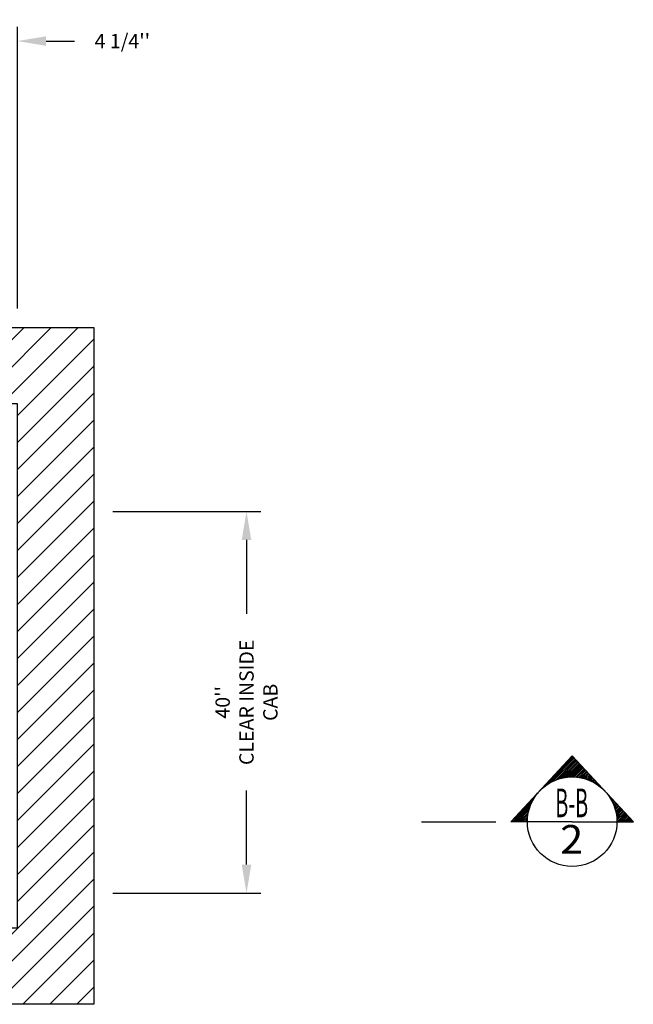
# Model space of a CAD drawing. Extents: x -499 to 97, y -147 to 129.
# Drawn here: x 33 to 97, y -32 to 71 of the extents above; entities that cross this region are included whole.
import ezdxf
from ezdxf.enums import TextEntityAlignment as Align

# ---------------------------------------------------------------- set-up
doc = ezdxf.new("R2010")
doc.units = 0
doc.header["$LTSCALE"] = 2.5
doc.header["$MEASUREMENT"] = 0
doc.linetypes.add('CENTER', pattern=[2, 1.25, -0.25, 0.25, -0.25])
doc.layers.get('0').update_dxf_attribs({"linetype": 'CONTINUOUS'})
doc.layers.get('DEFPOINTS').update_dxf_attribs({"linetype": 'CONTINUOUS'})
for name, color, linetype in [('CUTLINE', 6, 'CONTINUOUS'), ('DIM', 3, 'CONTINUOUS'), ('HATCH', 5, 'CONTINUOUS')]:
    doc.layers.add(name, color=color, linetype=linetype)
doc.styles.add('PLAN_STYLE', font='txt.shx', dxfattribs={"height": 1.5})
doc.styles.get("Standard").update_dxf_attribs({"font": 'txt.shx', "height": 1.5})
doc.dimstyles.new('IMPERIAL_PL', dxfattribs={"dimtxt": 1.5, "dimasz": 3, "dimexe": 1.5, "dimexo": 1, "dimgap": 1, "dimtad": 0, "dimtih": 1, "dimtoh": 1, "dimdec": 4, "dimzin": 0, "dimdsep": 46, "dimlunit": 5, "dimtxsty": 'PLAN_STYLE', "dimcen": 0.09, "dimadec": 0, "dimazin": 0, "dimtfac": 1, "dimtdec": 4, "dimtofl": 0, "dimtmove": 0, "dimatfit": 3, "dimfxl": 0, "dimfrac": 2, "dimtolj": 1, "dimtzin": 0, "dimarcsym": 0})

# ---------------------------------------------------------------- blocks, each defined once
blk = doc.blocks.new('*D47')
at = {"layer": 'DEFPOINTS', "color": 0}
for p in [(41.87, 20), (41.87, -20), (56.88, -20)]:
    blk.add_point(p, dxfattribs=at)
at = {"layer": 'DIM', "color": 0, "lineweight": -2}
for p, q in [((42.87, 20), (58.38, 20)), ((56.88, 17), (56.88, 9.25)), ((56.88, -17), (56.88, -9.25)), ((42.87, -20), (58.38, -20))]:
    blk.add_line(p, q, dxfattribs=at)
at = {"layer": 'DIM', "color": 0}
for points in [[(56.38, 17), (57.38, 17), (56.88, 20)], [(56.38, -17), (57.38, -17), (56.88, -20)]]:
    blk.add_solid(points, dxfattribs=at)
at = {"layer": 'DIM', "color": 0, "insert": (56.88, 0), "char_height": 1.5, "attachment_point": 5, "rotation": 89.9544, "style": 'PLAN_STYLE'}
blk.add_mtext("\\A1;40''\\PCLEAR INSIDE\\PCAB", dxfattribs=at)
blk = doc.blocks.new('*D52')
at = {"layer": 'DEFPOINTS', "color": 0}
for p in [(32.875, 69.25), (28.625, 40.25), (32.875, 40.25)]:
    blk.add_point(p, dxfattribs=at)
at = {"layer": 'DIM', "color": 0, "lineweight": -2}
for p, q in [((28.625, 41.25), (28.625, 70.75)), ((32.875, 41.25), (32.875, 70.75)), ((25.625, 69.25), (22.625, 69.25)), ((35.875, 69.25), (38.875, 69.25))]:
    blk.add_line(p, q, dxfattribs=at)
at = {"layer": 'DIM', "color": 0}
for points in [[(25.625, 69.75), (25.625, 68.75), (28.625, 69.25)], [(35.875, 69.75), (35.875, 68.75), (32.875, 69.25)]]:
    blk.add_solid(points, dxfattribs=at)
at = {"layer": 'DIM', "color": 0, "insert": (43.875, 69.25), "char_height": 1.5, "attachment_point": 5, "style": 'PLAN_STYLE'}
blk.add_mtext("\\A1;4 1/4''", dxfattribs=at)
blk = doc.blocks.new('PLAN_SL')
at = {"layer": 'DIM'}
for p, q in [((-6.41, 0), (0, 6.88)), ((-3.03, 3.58), (0.13, 6.74)), ((-2.41, 4.02), (0.22, 6.64)), ((-2.02, 4.23), (0.3, 6.55)), ((-1.71, 4.36), (0.39, 6.46)), ((-1.44, 4.46), (0.47, 6.37)), ((-1.28, 5.5), (0.05, 6.83)), ((-1.19, 4.53), (0.56, 6.28)), ((6.41, 0), (0, 6.88)), ((-0.96, 4.59), (0.64, 6.19)), ((-0.74, 4.63), (0.73, 6.1)), ((-0.53, 4.66), (0.81, 6)), ((-0.34, 4.67), (0.9, 5.91)), ((-0.15, 4.68), (0.98, 5.82)), ((0.03, 4.69), (1.07, 5.73)), ((0.2, 4.68), (1.15, 5.64)), ((0.37, 4.67), (1.24, 5.55)), ((0.53, 4.66), (1.32, 5.45)), ((0.68, 4.64), (1.41, 5.36)), ((0.84, 4.61), (1.49, 5.27)), ((0.98, 4.58), (1.58, 5.18)), ((1.13, 4.55), (1.67, 5.09)), ((1.27, 4.51), (1.75, 5)), ((1.4, 4.47), (1.84, 4.91)), ((1.54, 4.43), (1.92, 4.81)), ((1.67, 4.38), (2.01, 4.72)), ((1.79, 4.33), (2.09, 4.63)), ((1.92, 4.28), (2.18, 4.54)), ((2.04, 4.22), (2.26, 4.45)), ((2.15, 4.16), (2.35, 4.36)), ((2.27, 4.1), (2.43, 4.26)), ((2.38, 4.04), (2.52, 4.17)), ((2.49, 3.97), (2.6, 4.08)), ((2.6, 3.9), (2.69, 3.99)), ((2.7, 3.83), (2.77, 3.9)), ((2.81, 3.75), (2.86, 3.81)), ((2.91, 3.68), (2.94, 3.72)), ((3, 3.6), (3.03, 3.62)), ((3.1, 3.52), (3.11, 3.53)), ((3.19, 3.43), (3.2, 3.44)), ((3.28, 3.35), (3.29, 3.35)), ((3.37, 3.26), (3.37, 3.26)), ((3.46, 3.17), (3.46, 3.17)), ((-6.09, 0.34), (-4.02, 2.41)), ((-3.69, 2.92), (-3.58, 3.03)), ((3.54, 3.07), (3.54, 3.07)), ((3.62, 2.98), (3.63, 2.98)), ((3.7, 2.88), (3.71, 2.89)), ((3.77, 2.78), (3.8, 2.8)), ((3.85, 2.68), (3.88, 2.71)), ((3.92, 2.57), (3.97, 2.62)), ((3.99, 2.46), (4.05, 2.53)), ((4.05, 2.35), (4.14, 2.43)), ((4.12, 2.24), (4.22, 2.34)), ((4.18, 2.12), (4.31, 2.25)), ((4.24, 2), (4.39, 2.16)), ((4.29, 1.88), (4.48, 2.07)), ((-6.25, 0), (-4.23, 2.02)), ((-6.07, 0), (-4.36, 1.71)), ((-5.9, 0), (-4.46, 1.44)), ((-5.74, -0.02), (-4.53, 1.19)), ((4.34, 1.76), (4.56, 1.98)), ((4.39, 1.63), (4.65, 1.89)), ((4.44, 1.5), (4.73, 1.79)), ((4.48, 1.37), (4.82, 1.7)), ((4.52, 1.23), (4.9, 1.61)), ((4.56, 1.09), (4.99, 1.52)), ((4.59, 0.94), (5.08, 1.43)), ((4.62, 0.79), (5.16, 1.34)), ((4.64, 0.64), (5.25, 1.24)), ((4.66, 0.48), (5.33, 1.15)), ((4.68, 0.32), (5.42, 1.06)), ((0, 0), (-6.41, 0)), ((-5.54, 0), (-4.59, 0.96)), ((-5.37, 0), (-4.63, 0.74)), ((-5.19, 0), (-4.66, 0.53)), ((-5.01, 0), (-4.67, 0.34)), ((-4.84, 0), (-4.68, 0.15)), ((0, 0), (6.41, 0)), ((4.68, 0.15), (5.5, 0.97)), ((4.71, 0), (5.59, 0.88)), ((4.89, 0), (5.67, 0.79)), ((5.06, 0), (5.76, 0.7)), ((5.24, 0), (5.84, 0.6)), ((5.42, 0), (5.93, 0.51)), ((5.59, 0), (6.01, 0.42)), ((5.77, 0), (6.1, 0.33)), ((5.95, 0), (6.18, 0.24)), ((6.12, 0), (6.27, 0.15)), ((6.3, 0), (6.35, 0.05))]:
    blk.add_line(p, q, dxfattribs=at)
at = {"layer": 'DIM', "linetype": 'CENTER', "ltscale": 2.5}
blk.add_line((-15.8, 0), (-6.41, 0), dxfattribs=at)
at = {"layer": 'DIM'}
blk.add_circle((0, 0), 4.69, dxfattribs=at)
for tag, width, p, p2 in [('SECTION', 0.181099, (-1.77, 0.47), (1.67, 0.47)), ('SHEET', 0.172069, (-1.25, -3.35), (1.16, -3.35))]:
    blk.add_attdef(tag, text='', height=3, dxfattribs=dict(at, width=width)).set_placement(p, p2, align=Align.FIT)

msp = doc.modelspace()

# ---------------------------------------------------------------- hatches: boundary and pattern name
at = {"layer": 'HATCH'}
h = msp.add_hatch(dxfattribs=at)
h.set_pattern_fill('ANSI31', color=256, scale=16, style=0)
h.paths.add_polyline_path([(-37.75, 18), (-37.75, 39.25), (40.875, 39.25), (40.875, -31.625), (-37.75, -31.625), (-37.75, -22), (-29.75, -22), (-29.75, -23.625), (32.875, -23.625), (32.875, 31.25), (-29.75, 31.25), (-29.75, 18)])

# ---------------------------------------------------------------- linework, layer by layer
msp.add_lwpolyline([(-37.75, 39.25), (40.875, 39.25), (40.875, -31.625), (-37.75, -31.625)], close=True)
at = {"layer": 'CUTLINE'}
msp.add_lwpolyline([(-37.75, 18), (-37.75, 39.25), (40.875, 39.25), (40.875, -31.625), (-37.75, -31.625), (-37.75, -22), (-29.75, -22), (-29.75, -23.625), (32.875, -23.625), (32.875, 31.25), (-29.75, 31.25), (-29.75, 18)], close=True, dxfattribs=at)
msp.add_lwpolyline([(-37.75, 18), (-37.75, 39.25), (40.875, 39.25), (40.875, -31.625), (-37.75, -31.625), (-37.75, -22), (-29.75, -22), (-29.75, -23.625), (32.875, -23.625), (32.875, 31.25), (-29.75, 31.25), (-29.75, 18)], close=True, dxfattribs=at)

# ---------------------------------------------------------------- block references
ref = msp.add_blockref('PLAN_SL', (91, -12.5))
ref.add_attrib('SECTION', 'B-B', dxfattribs={"layer": 'DIM', "height": 3, "width": 0.430109}).set_placement((89.23216, -12.02924), (92.67304, -12.02924), align=Align.FIT)
ref.add_attrib('SHEET', '2', dxfattribs={"layer": 'DIM', "height": 3, "width": 1.204485}).set_placement((89.74931, -15.84903), (92.15828, -15.84903), align=Align.FIT)

# ---------------------------------------------------------------- dimensions: what is measured, and where the dimension line sits
at = {"layer": 'DIM'}
dim = msp.add_aligned_dim(p1=(28.625, 40.25), p2=(32.875, 40.25), distance=29, dimstyle='IMPERIAL_PL', override={"dimpost": "''"}, dxfattribs=at)
dim.commit()
dim.dimension.update_dxf_attribs({"geometry": '*D52', "text_midpoint": (43.875, 69.25)})
dim = msp.add_aligned_dim(p1=(41.875, 20), p2=(41.875, -20), distance=15, text='<>\\PCLEAR INSIDE\\PCAB', dimstyle='IMPERIAL_PL', override={"dimpost": "''"}, dxfattribs=at)
dim.commit()
dim.dimension.update_dxf_attribs({"geometry": '*D47', "text_midpoint": (56.875, 0), "text_rotation": 89.9543738})

doc.saveas('drawing.dxf')
